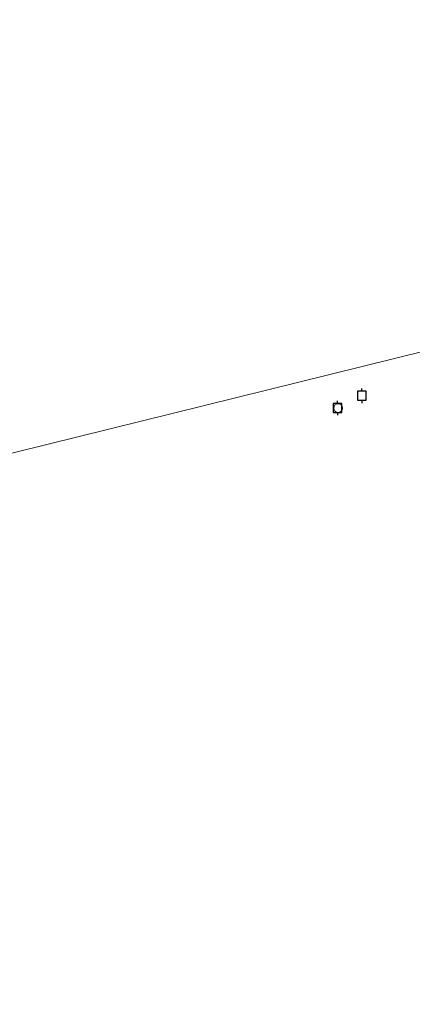
# Model space of a CAD drawing. Units: metres. Extents: x 99995 to 110008, y 412498 to 418753.
# Drawn here: x 103936 to 104003, y 414189 to 414357 of the extents above; entities that cross this region are included whole.
import ezdxf

# ---------------------------------------------------------------- set-up
doc = ezdxf.new("R2010")
doc.units = ezdxf.units.M
doc.layers.get('0').update_dxf_attribs({"lineweight": 25})
for name, color, linetype, lineweight in [('B-ME-IE-HULPGEOMETRIE-L-B1', 53, 'Continuous', 18), ('B-ME-IE-INRICHTINGSELEMENT-S-B1', 253, 'Continuous', 18), ('B-ME-OG-WATER-GV-B6', 153, 'Continuous', 18)]:
    doc.layers.add(name, color=color, linetype=linetype, lineweight=lineweight)
doc.layers.add('B-ME-VV-AFMEERCONSTRUCTIE-S-B1', color=10, linetype='Continuous')

# ---------------------------------------------------------------- blocks, each defined once
blk = doc.blocks.new('meerpaal')
for p, q in [((-0.75, 0), (-1.25, 0)), ((0.75, 0.75), (-0.75, 0.75)), ((-0.75, 0.75), (-0.75, -0.75)), ((0.75, -0.75), (0.75, 0.75)), ((0.75, 0), (1.25, 0)), ((-0.75, -0.75), (0.75, -0.75))]:
    blk.add_line(p, q)
blk = doc.blocks.new('dtb')
blk.add_circle((0, 0), 0.75)

msp = doc.modelspace()

# ---------------------------------------------------------------- linework, layer by layer
at = {"layer": 'B-ME-IE-HULPGEOMETRIE-L-B1'}
msp.add_polyline3d([(103749.897, 414237.291, 0.305), (103837.587, 414258.991, 0.305), (103837.782, 414259.039, 0.305), (104091.469, 414321.818, 0.305)], dxfattribs=at)
at = {"layer": 'B-ME-OG-WATER-GV-B6'}
for points in [[(104091.469, 414321.818, 0.305), (103837.782, 414259.039, 0.305), (103837.587, 414258.991, 0.305), (103749.897, 414237.291, 0.305), (103256.962, 415148.813, 0.39), (103436.654, 415202.563, 0.39), (103501.769, 415227.979, 0.39), (103556.081, 415281.025, 0.39), (103543.518, 415498.682, 0.39), (103552.034, 415677.083, 0.34), (104126.913, 415024.407, 0.308), (104091.469, 414321.818, 0.305)], [(103749.897, 414237.291, 0.305), (103837.587, 414258.991, 0.305), (103837.782, 414259.039, 0.305), (104091.469, 414321.818, 0.305), (104161.73, 413957.591, 0.305)]]:
    msp.add_polyline3d(points, dxfattribs=at)

# ---------------------------------------------------------------- block references
at = {"layer": 'B-ME-IE-INRICHTINGSELEMENT-S-B1', "rotation": 90}
msp.add_blockref('dtb', (103990.217, 414290.681, 4.697), dxfattribs=at)
at = {"layer": 'B-ME-VV-AFMEERCONSTRUCTIE-S-B1', "rotation": 90}
for p in [(103994.263, 414292.795, 3.937), (103990.114, 414290.697, 3.937)]:
    msp.add_blockref('meerpaal', p, dxfattribs=at)

doc.saveas('drawing.dxf')
